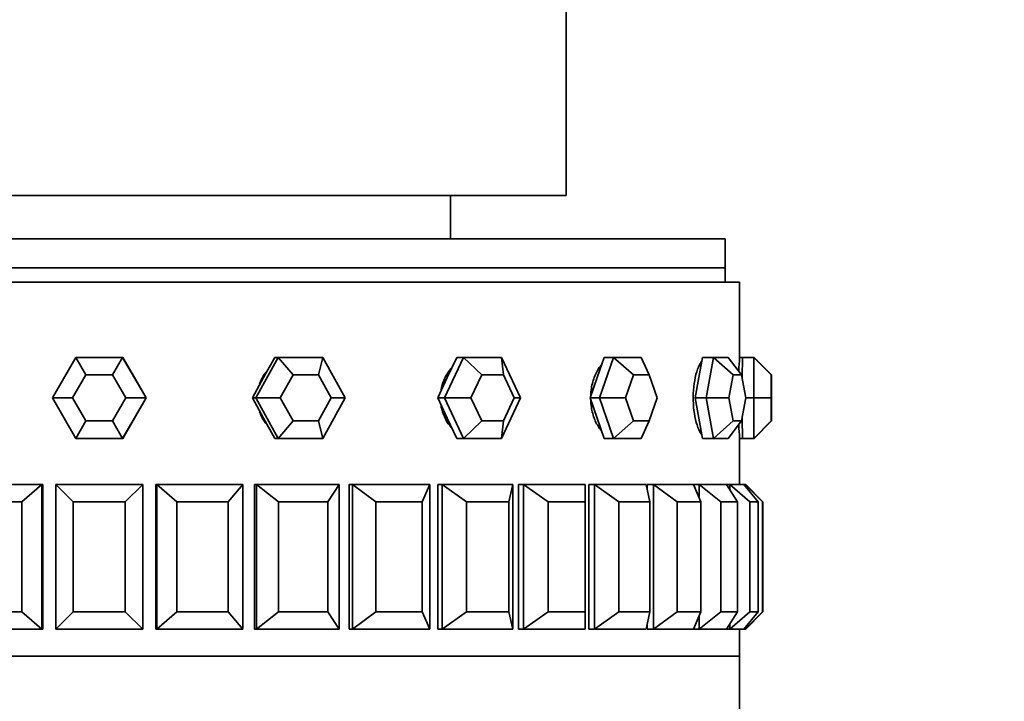
# Model space of a CAD drawing. Units: millimetres. Extents: x 0 to 863, y 0 to 1533.
# Drawn here: x 444 to 478, y 472 to 496 of the extents above; entities that cross this region are included whole.
import ezdxf
from ezdxf import colors
from ezdxf.entities.mleader import LeaderData, LeaderLine
from ezdxf.math import Vec2, Vec3

# ---------------------------------------------------------------- set-up
doc = ezdxf.new("R2010")
doc.units = ezdxf.units.MM
doc.layers.add('DV5_Défaut', color=7, linetype='Continuous')
doc.layers.add('Défaut', color=7, linetype='Continuous')

# ---------------------------------------------------------------- blocks, each defined once
blk = doc.blocks.new('_DOT')
at = {"color": 0}
blk.add_line((0, 0), (-1, 0), dxfattribs=at)
at = {"color": 0, "const_width": 0.333}
blk.add_lwpolyline([(-0.1665, 0, 1), (0.1665, 0, 1)], format="xyb", close=True, dxfattribs=at)
blk = doc.blocks.new('SE4')
at = {"layer": 'DV5_Défaut', "color": 7, "linetype": 'Continuous', "lineweight": 35}
for p, q in [((463.16, 489.97), (463.16, 541.47)), ((431.16, 489.97), (463.16, 489.97)), ((459.16, 488.47), (459.16, 489.97)), ((468.66, 488.47), (425.66, 488.47)), ((468.66, 487.47), (468.66, 488.47)), ((468.66, 487.47), (425.66, 487.47)), ((468.66, 487.47), (425.66, 487.47)), ((468.66, 486.97), (468.66, 487.47)), ((469.16, 486.97), (425.16, 486.97)), ((469.16, 486.97), (425.16, 486.97)), ((469.16, 484.37), (469.16, 486.97)), ((469.16, 484.37), (469.16, 486.97)), ((445.4, 482.97), (446.208, 484.37)), ((446.208, 484.37), (447.825, 484.37)), ((446.551, 483.77), (446.208, 484.37)), ((447.474, 483.77), (447.825, 484.37)), ((447.825, 484.37), (447.827, 484.37)), ((447.825, 484.37), (448.633, 482.97)), ((448.231, 483.67), (447.827, 484.37)), ((452.435, 482.97), (453.206, 484.37)), ((453.085, 484.37), (452.699, 483.67)), ((453.206, 484.37), (453.085, 484.37)), ((453.206, 484.37), (454.746, 484.37)), ((453.718, 483.77), (453.206, 484.37)), ((454.598, 483.77), (454.746, 484.37)), ((454.746, 484.37), (455.517, 482.97)), ((458.955, 482.97), (459.612, 484.37)), ((459.379, 484.37), (459.05, 483.67)), ((459.612, 484.37), (459.379, 484.37)), ((459.612, 484.37), (460.926, 484.37)), ((460.243, 483.77), (459.612, 484.37)), ((460.926, 484.37), (461.582, 482.97)), ((460.994, 483.77), (460.926, 484.37)), ((464.477, 484.37), (464.237, 483.67)), ((464.319, 482.97), (464.799, 484.37)), ((464.799, 484.37), (464.477, 484.37)), ((464.799, 484.37), (465.757, 484.37)), ((465.487, 483.77), (464.799, 484.37)), ((466.035, 483.77), (465.757, 484.37)), ((467.879, 484.37), (467.752, 483.67)), ((468.259, 484.37), (467.879, 484.37)), ((468.004, 482.97), (468.259, 484.37)), ((468.259, 484.37), (468.768, 484.37)), ((468.938, 483.77), (468.259, 484.37)), ((469.229, 483.77), (468.768, 484.37)), ((469.254, 484.37), (469.155, 484.37)), ((469.254, 484.37), (469.251, 483.67)), ((469.654, 484.37), (469.254, 484.37)), ((469.649, 482.97), (469.654, 484.37)), ((469.654, 484.37), (469.664, 484.37)), ((470.256, 483.77), (469.654, 484.37)), ((470.262, 483.77), (469.664, 484.37)), ((446.551, 483.77), (446.089, 482.97)), ((447.474, 483.77), (446.551, 483.77)), ((447.936, 482.97), (447.474, 483.77)), ((448.635, 482.97), (448.231, 483.67)), ((452.699, 483.67), (452.314, 482.97)), ((453.718, 483.77), (453.277, 482.97)), ((454.598, 483.77), (453.718, 483.77)), ((455.038, 482.97), (454.598, 483.77)), ((459.05, 483.67), (458.722, 482.97)), ((460.243, 483.77), (459.867, 482.97)), ((460.994, 483.77), (460.243, 483.77)), ((461.369, 482.97), (460.994, 483.77)), ((464.237, 483.67), (463.997, 482.97)), ((465.487, 483.77), (465.213, 482.97)), ((466.035, 483.77), (465.487, 483.77)), ((466.309, 482.97), (466.035, 483.77)), ((467.752, 483.67), (467.625, 482.97)), ((468.938, 483.77), (468.792, 482.97)), ((469.229, 483.77), (468.938, 483.77)), ((469.374, 482.97), (469.229, 483.77)), ((469.251, 483.67), (469.251, 483.645)), ((470.256, 483.77), (470.253, 482.97)), ((470.262, 483.77), (470.256, 483.77)), ((470.265, 482.97), (470.262, 483.77)), ((446.208, 481.57), (445.4, 482.97)), ((446.089, 482.97), (445.4, 482.97)), ((446.089, 482.97), (446.551, 482.17)), ((447.474, 482.17), (447.936, 482.97)), ((448.633, 482.97), (447.825, 481.57)), ((448.633, 482.97), (447.936, 482.97)), ((448.231, 482.27), (448.635, 482.97)), ((448.633, 482.97), (448.635, 482.97)), ((452.314, 482.97), (452.699, 482.27)), ((452.435, 482.97), (452.314, 482.97)), ((453.206, 481.57), (452.435, 482.97)), ((453.277, 482.97), (452.435, 482.97)), ((453.277, 482.97), (453.718, 482.17)), ((454.598, 482.17), (455.038, 482.97)), ((455.517, 482.97), (454.746, 481.57)), ((455.517, 482.97), (455.038, 482.97)), ((458.722, 482.97), (459.05, 482.27)), ((458.955, 482.97), (458.722, 482.97)), ((459.612, 481.57), (458.955, 482.97)), ((459.867, 482.97), (458.955, 482.97)), ((459.867, 482.97), (460.243, 482.17)), ((461.582, 482.97), (460.926, 481.57)), ((460.994, 482.17), (461.369, 482.97)), ((461.582, 482.97), (461.369, 482.97)), ((463.997, 482.97), (464.237, 482.27)), ((464.319, 482.97), (463.997, 482.97)), ((464.799, 481.57), (464.319, 482.97)), ((465.213, 482.97), (464.319, 482.97)), ((465.213, 482.97), (465.487, 482.17)), ((466.035, 482.17), (466.309, 482.97)), ((467.625, 482.97), (467.752, 482.27)), ((468.004, 482.97), (467.625, 482.97)), ((468.259, 481.57), (468.004, 482.97)), ((468.792, 482.97), (468.004, 482.97)), ((468.792, 482.97), (468.938, 482.17)), ((469.229, 482.17), (469.374, 482.97)), ((469.649, 482.97), (469.374, 482.97)), ((469.654, 481.57), (469.649, 482.97)), ((470.253, 482.97), (469.649, 482.97)), ((470.253, 482.97), (470.256, 482.17)), ((470.262, 482.17), (470.265, 482.97)), ((446.208, 481.57), (446.551, 482.17)), ((446.551, 482.17), (447.474, 482.17)), ((447.825, 481.57), (447.474, 482.17)), ((447.827, 481.57), (448.231, 482.27)), ((452.699, 482.27), (453.085, 481.57)), ((453.206, 481.57), (453.718, 482.17)), ((453.718, 482.17), (454.598, 482.17)), ((454.746, 481.57), (454.598, 482.17)), ((459.05, 482.27), (459.379, 481.57)), ((459.612, 481.57), (460.243, 482.17)), ((460.243, 482.17), (460.994, 482.17)), ((460.926, 481.57), (460.994, 482.17)), ((464.237, 482.27), (464.477, 481.57)), ((464.799, 481.57), (465.487, 482.17)), ((465.487, 482.17), (466.035, 482.17)), ((465.757, 481.57), (466.035, 482.17)), ((467.752, 482.27), (467.879, 481.57)), ((468.259, 481.57), (468.938, 482.17)), ((468.768, 481.57), (469.229, 482.17)), ((468.938, 482.17), (469.229, 482.17)), ((469.251, 482.295), (469.251, 482.27)), ((469.251, 482.27), (469.254, 481.57)), ((469.654, 481.57), (470.256, 482.17)), ((469.664, 481.57), (470.262, 482.17)), ((470.256, 482.17), (470.262, 482.17)), ((447.825, 481.57), (446.208, 481.57)), ((447.825, 481.57), (447.827, 481.57)), ((453.206, 481.57), (453.085, 481.57)), ((454.746, 481.57), (453.206, 481.57)), ((459.612, 481.57), (459.379, 481.57)), ((460.926, 481.57), (459.612, 481.57)), ((464.799, 481.57), (464.477, 481.57)), ((465.757, 481.57), (464.799, 481.57)), ((468.259, 481.57), (467.879, 481.57)), ((468.768, 481.57), (468.259, 481.57)), ((469.159, 481.57), (469.254, 481.57)), ((469.16, 479.97), (469.16, 481.57)), ((469.16, 479.97), (469.16, 481.57)), ((469.654, 481.57), (469.254, 481.57)), ((469.664, 481.57), (469.654, 481.57)), ((442.067, 479.97), (445.027, 479.97)), ((445.027, 479.97), (444.338, 479.37)), ((445.027, 479.97), (445.068, 479.97)), ((445.027, 479.97), (445.027, 474.97)), ((445.068, 479.97), (445.027, 479.97)), ((445.068, 479.97), (445.027, 479.97)), ((445.068, 474.97), (445.068, 479.97)), ((445.068, 474.97), (445.068, 479.97)), ((445.518, 474.97), (445.518, 479.97)), ((445.518, 479.97), (448.518, 479.97)), ((446.114, 479.37), (445.518, 479.97)), ((448.518, 479.97), (447.914, 479.37)), ((448.518, 479.97), (448.52, 479.97)), ((448.518, 479.97), (448.518, 474.97)), ((448.52, 474.97), (448.52, 479.97)), ((448.52, 474.97), (448.52, 479.97)), ((449.01, 479.97), (448.972, 479.97)), ((449.01, 479.97), (448.972, 479.97)), ((448.972, 474.97), (448.972, 479.97)), ((449.01, 479.97), (448.972, 479.97)), ((448.972, 474.97), (448.972, 479.97)), ((449.01, 474.97), (449.01, 479.97)), ((449.01, 479.97), (451.976, 479.97)), ((449.693, 479.37), (449.01, 479.97)), ((451.976, 479.97), (451.473, 479.37)), ((451.976, 479.97), (451.976, 474.97)), ((452.456, 479.97), (452.38, 479.97)), ((452.456, 479.97), (452.38, 479.97)), ((452.38, 474.97), (452.38, 479.97)), ((452.456, 479.97), (452.38, 479.97)), ((452.38, 474.97), (452.38, 479.97)), ((452.456, 474.97), (452.456, 479.97)), ((452.456, 479.97), (455.315, 479.97)), ((453.209, 479.37), (452.456, 479.97)), ((455.315, 479.97), (454.925, 479.37)), ((455.315, 479.97), (455.315, 474.97)), ((455.771, 479.97), (455.659, 479.97)), ((455.771, 479.97), (455.659, 479.97)), ((455.659, 474.97), (455.659, 479.97)), ((455.771, 479.97), (455.659, 479.97)), ((455.659, 474.97), (455.659, 479.97)), ((455.771, 474.97), (455.771, 479.97)), ((455.771, 479.97), (458.453, 479.97)), ((456.577, 479.37), (455.771, 479.97)), ((458.453, 479.97), (458.185, 479.37)), ((458.453, 479.97), (458.453, 474.97)), ((458.875, 479.97), (458.728, 479.97)), ((458.875, 479.97), (458.728, 479.97)), ((458.728, 474.97), (458.728, 479.97)), ((458.875, 479.97), (458.728, 479.97)), ((458.728, 474.97), (458.728, 479.97)), ((458.875, 474.97), (458.875, 479.97)), ((458.875, 479.97), (461.313, 479.97)), ((459.712, 479.37), (458.875, 479.97)), ((461.313, 479.97), (461.175, 479.37)), ((461.313, 479.97), (461.313, 474.97)), ((461.69, 479.97), (461.513, 479.97)), ((461.69, 479.97), (461.513, 479.97)), ((461.513, 474.97), (461.513, 479.97)), ((461.69, 479.97), (461.513, 479.97)), ((461.513, 474.97), (461.513, 479.97)), ((461.69, 474.97), (461.69, 479.97)), ((461.69, 479.97), (463.824, 479.97)), ((462.538, 479.37), (461.69, 479.97)), ((463.824, 479.97), (463.819, 479.37)), ((463.824, 479.97), (463.824, 474.97)), ((464.147, 479.97), (463.945, 479.97)), ((464.147, 479.97), (463.945, 479.97)), ((463.945, 474.97), (463.945, 479.97)), ((464.147, 479.97), (463.945, 479.97)), ((463.945, 474.97), (463.945, 479.97)), ((464.147, 474.97), (464.147, 479.97)), ((464.147, 479.97), (465.926, 479.97)), ((464.986, 479.37), (464.147, 479.97)), ((465.926, 479.97), (466.053, 479.37)), ((466.186, 479.97), (465.963, 479.97)), ((466.186, 479.97), (465.963, 479.97)), ((465.963, 479.796), (465.963, 479.97)), ((466.186, 479.97), (465.963, 479.97)), ((465.963, 479.796), (465.963, 479.97)), ((466.186, 474.97), (466.186, 479.97)), ((466.186, 479.97), (467.565, 479.97)), ((466.995, 479.37), (466.186, 479.97)), ((467.565, 479.97), (467.822, 479.37)), ((467.756, 479.97), (467.565, 479.97)), ((467.756, 479.97), (467.565, 479.97)), ((467.756, 479.97), (467.565, 479.97)), ((467.756, 479.523), (467.756, 479.97)), ((467.756, 479.97), (468.702, 479.97)), ((468.515, 479.37), (467.756, 479.97)), ((468.702, 479.97), (469.082, 479.37)), ((468.82, 479.97), (468.702, 479.97)), ((468.82, 479.784), (468.82, 479.97)), ((468.82, 479.97), (469.308, 479.97)), ((469.509, 479.37), (468.82, 479.97)), ((469.308, 479.97), (469.802, 479.37)), ((469.35, 479.97), (469.308, 479.97)), ((469.35, 479.92), (469.35, 479.97)), ((469.35, 479.97), (469.369, 479.97)), ((469.953, 479.37), (469.35, 479.97)), ((469.369, 479.97), (469.965, 479.37)), ((444.338, 479.37), (442.562, 479.37)), ((444.338, 475.57), (444.338, 479.37)), ((447.914, 479.37), (446.114, 479.37)), ((446.114, 479.37), (446.114, 475.57)), ((447.914, 475.57), (447.914, 479.37)), ((451.473, 479.37), (449.693, 479.37)), ((449.693, 479.37), (449.693, 475.57)), ((451.473, 475.57), (451.473, 479.37)), ((454.925, 479.37), (453.209, 479.37)), ((453.209, 479.37), (453.209, 475.57)), ((454.925, 475.57), (454.925, 479.37)), ((458.185, 479.37), (456.577, 479.37)), ((456.577, 479.37), (456.577, 475.57)), ((458.185, 475.57), (458.185, 479.37)), ((461.175, 479.37), (459.712, 479.37)), ((459.712, 479.37), (459.712, 475.57)), ((461.175, 475.57), (461.175, 479.37)), ((463.819, 479.37), (462.538, 479.37)), ((462.538, 479.37), (462.538, 475.57)), ((463.819, 475.57), (463.819, 479.37)), ((466.053, 479.37), (464.986, 479.37)), ((464.986, 479.37), (464.986, 475.57)), ((466.053, 475.57), (466.053, 479.37)), ((467.822, 479.37), (466.995, 479.37)), ((466.995, 479.37), (466.995, 475.57)), ((467.822, 475.57), (467.822, 479.37)), ((469.082, 479.37), (468.515, 479.37)), ((468.515, 479.37), (468.515, 475.57)), ((469.082, 475.57), (469.082, 479.37)), ((469.802, 479.37), (469.509, 479.37)), ((469.509, 479.37), (469.509, 475.57)), ((469.802, 475.57), (469.802, 479.37)), ((469.965, 479.37), (469.953, 479.37)), ((469.953, 479.37), (469.953, 475.57)), ((469.965, 475.57), (469.965, 479.37)), ((442.562, 475.57), (444.338, 475.57)), ((445.027, 474.97), (444.338, 475.57)), ((446.114, 475.57), (445.518, 474.97)), ((446.114, 475.57), (447.914, 475.57)), ((448.518, 474.97), (447.914, 475.57)), ((449.693, 475.57), (449.01, 474.97)), ((449.693, 475.57), (451.473, 475.57)), ((451.976, 474.97), (451.473, 475.57)), ((453.209, 475.57), (452.456, 474.97)), ((453.209, 475.57), (454.925, 475.57)), ((455.315, 474.97), (454.925, 475.57)), ((456.577, 475.57), (455.771, 474.97)), ((456.577, 475.57), (458.185, 475.57)), ((458.453, 474.97), (458.185, 475.57)), ((459.712, 475.57), (458.875, 474.97)), ((459.712, 475.57), (461.175, 475.57)), ((461.313, 474.97), (461.175, 475.57)), ((462.538, 475.57), (461.69, 474.97)), ((462.538, 475.57), (463.819, 475.57)), ((463.824, 474.97), (463.819, 475.57)), ((464.986, 475.57), (464.147, 474.97)), ((464.986, 475.57), (466.053, 475.57)), ((465.926, 474.97), (466.053, 475.57)), ((466.995, 475.57), (466.186, 474.97)), ((466.995, 475.57), (467.822, 475.57)), ((467.565, 474.97), (467.822, 475.57)), ((468.515, 475.57), (467.756, 474.97)), ((467.756, 474.97), (467.756, 475.417)), ((468.515, 475.57), (469.082, 475.57)), ((468.702, 474.97), (469.082, 475.57)), ((469.509, 475.57), (468.82, 474.97)), ((469.308, 474.97), (469.802, 475.57)), ((469.953, 475.57), (469.35, 474.97)), ((469.369, 474.97), (469.965, 475.57)), ((469.509, 475.57), (469.802, 475.57)), ((469.953, 475.57), (469.965, 475.57)), ((445.027, 474.97), (442.067, 474.97)), ((445.027, 474.97), (445.068, 474.97)), ((445.027, 474.97), (445.068, 474.97)), ((445.027, 474.97), (445.068, 474.97)), ((448.518, 474.97), (445.518, 474.97)), ((448.518, 474.97), (448.52, 474.97)), ((449.01, 474.97), (448.972, 474.97)), ((448.972, 474.97), (449.01, 474.97)), ((448.972, 474.97), (449.01, 474.97)), ((451.976, 474.97), (449.01, 474.97)), ((452.456, 474.97), (452.38, 474.97)), ((452.38, 474.97), (452.456, 474.97)), ((452.38, 474.97), (452.456, 474.97)), ((455.315, 474.97), (452.456, 474.97)), ((455.771, 474.97), (455.659, 474.97)), ((455.659, 474.97), (455.771, 474.97)), ((455.659, 474.97), (455.771, 474.97)), ((458.453, 474.97), (455.771, 474.97)), ((458.875, 474.97), (458.728, 474.97)), ((458.728, 474.97), (458.875, 474.97)), ((458.728, 474.97), (458.875, 474.97)), ((461.313, 474.97), (458.875, 474.97)), ((461.69, 474.97), (461.513, 474.97)), ((461.513, 474.97), (461.69, 474.97)), ((461.513, 474.97), (461.69, 474.97)), ((463.824, 474.97), (461.69, 474.97)), ((464.147, 474.97), (463.945, 474.97)), ((463.945, 474.97), (464.147, 474.97)), ((463.945, 474.97), (464.147, 474.97)), ((465.926, 474.97), (464.147, 474.97)), ((465.963, 474.97), (465.963, 475.145)), ((465.963, 474.97), (465.963, 475.145)), ((466.186, 474.97), (465.963, 474.97)), ((465.963, 474.97), (466.186, 474.97)), ((465.963, 474.97), (466.186, 474.97)), ((467.565, 474.97), (466.186, 474.97)), ((467.756, 474.97), (467.565, 474.97)), ((467.565, 474.97), (467.756, 474.97)), ((467.565, 474.97), (467.756, 474.97)), ((468.702, 474.97), (467.756, 474.97)), ((468.82, 474.97), (468.702, 474.97)), ((468.82, 474.97), (468.82, 475.157)), ((469.308, 474.97), (468.82, 474.97)), ((469.16, 474.037), (469.16, 474.97)), ((469.16, 474.037), (469.16, 474.97)), ((469.35, 474.97), (469.308, 474.97)), ((469.35, 474.97), (469.35, 475.021)), ((469.369, 474.97), (469.35, 474.97)), ((425.16, 474.037), (469.16, 474.037)), ((469.16, 474.037), (425.16, 474.037)), ((469.16, 474.037), (425.16, 474.037)), ((469.16, 468.887), (469.16, 474.037))]:
    blk.add_line(p, q, dxfattribs=at)
for centre, radius, start, end in [((488.381, 482.97), 19.273, 175.8344, 177.2057), ((488.793, 482.97), 19.684, 175.9221, 177.2708), ((447.02, 482.97), 1.4, 25.3724, 33.8526), ((447.02, 482.97), 1.4, 25.3724, 33.8526), ((447.02, 482.97), 1.4, 328.3148, 332.204), ((447.02, 482.97), 1.4, 328.3148, 332.204), ((488.381, 482.97), 19.273, 182.7898, 184.1656), ((488.793, 482.97), 19.684, 182.7481, 184.0788)]:
    blk.add_arc(centre, radius, start, end, dxfattribs=at)
for start_param, end_param in [(2.054692, 2.134098), (1.007495, 1.086901)]:
    blk.add_ellipse((447.02, 482.97), major_axis=(0, -1.4), ratio=0.99998, start_param=start_param, end_param=end_param, dxfattribs=at)
for points, knots in [([(467.856, 484.254), (467.85, 484.246), (467.844, 484.238), (467.839, 484.23), (467.79, 484.162), (467.744, 484.068), (467.705, 483.957), (467.665, 483.846), (467.631, 483.714), (467.606, 483.573), (467.582, 483.431), (467.565, 483.276), (467.559, 483.12), (467.552, 482.965), (467.556, 482.804), (467.57, 482.651), (467.583, 482.499), (467.606, 482.351), (467.637, 482.219), (467.668, 482.087), (467.707, 481.968), (467.75, 481.871), (467.782, 481.799), (467.817, 481.738), (467.854, 481.69)], [0, 0, 0, 0, 0.017573, 0.017573, 0.017573, 0.163177, 0.163177, 0.163177, 0.309045, 0.309045, 0.309045, 0.454925, 0.454925, 0.454925, 0.600544, 0.600544, 0.600544, 0.746037, 0.746037, 0.746037, 0.891736, 0.891736, 0.891736, 1, 1, 1, 1]), ([(467.856, 484.254), (467.85, 484.246), (467.844, 484.238), (467.839, 484.23), (467.79, 484.162), (467.744, 484.068), (467.705, 483.957), (467.665, 483.846), (467.631, 483.714), (467.606, 483.573), (467.582, 483.431), (467.565, 483.276), (467.559, 483.12), (467.552, 482.965), (467.556, 482.804), (467.57, 482.651), (467.583, 482.499), (467.606, 482.351), (467.637, 482.219), (467.668, 482.087), (467.707, 481.968), (467.75, 481.871), (467.782, 481.799), (467.817, 481.738), (467.854, 481.69)], [0, 0, 0, 0, 0.017573, 0.017573, 0.017573, 0.163177, 0.163177, 0.163177, 0.309045, 0.309045, 0.309045, 0.454925, 0.454925, 0.454925, 0.600544, 0.600544, 0.600544, 0.746037, 0.746037, 0.746037, 0.891736, 0.891736, 0.891736, 1, 1, 1, 1]), ([(452.786, 483.86), (452.716, 483.772), (452.656, 483.675), (452.609, 483.573), (452.59, 483.531), (452.573, 483.489), (452.558, 483.445)], [0, 0, 0, 0, 0.71191, 0.71191, 0.71191, 1, 1, 1, 1]), ([(452.786, 483.86), (452.716, 483.772), (452.656, 483.675), (452.609, 483.573), (452.59, 483.531), (452.573, 483.489), (452.558, 483.445)], [0, 0, 0, 0, 0.71191, 0.71191, 0.71191, 1, 1, 1, 1]), ([(459.198, 484.004), (459.184, 483.989), (459.17, 483.973), (459.157, 483.957), (459.064, 483.846), (458.986, 483.714), (458.929, 483.573), (458.887, 483.47), (458.856, 483.359), (458.837, 483.247)], [0, 0, 0, 0, 0.076678, 0.076678, 0.076678, 0.610923, 0.610923, 0.610923, 1, 1, 1, 1]), ([(459.198, 484.004), (459.184, 483.989), (459.17, 483.973), (459.157, 483.957), (459.064, 483.846), (458.986, 483.714), (458.929, 483.573), (458.887, 483.47), (458.856, 483.359), (458.837, 483.247)], [0, 0, 0, 0, 0.076678, 0.076678, 0.076678, 0.610923, 0.610923, 0.610923, 1, 1, 1, 1]), ([(464.372, 484.099), (464.335, 484.056), (464.3, 484.008), (464.268, 483.957), (464.199, 483.846), (464.14, 483.714), (464.097, 483.573), (464.054, 483.431), (464.025, 483.276), (464.014, 483.12), (464.012, 483.091), (464.011, 483.061), (464.01, 483.031)], [0, 0, 0, 0, 0.173998, 0.173998, 0.173998, 0.55131, 0.55131, 0.55131, 0.928651, 0.928651, 0.928651, 1, 1, 1, 1]), ([(464.372, 484.099), (464.335, 484.056), (464.3, 484.008), (464.268, 483.957), (464.199, 483.846), (464.14, 483.714), (464.097, 483.573), (464.054, 483.431), (464.025, 483.276), (464.014, 483.12), (464.012, 483.091), (464.011, 483.061), (464.01, 483.031)], [0, 0, 0, 0, 0.173998, 0.173998, 0.173998, 0.55131, 0.55131, 0.55131, 0.928651, 0.928651, 0.928651, 1, 1, 1, 1]), ([(464.011, 482.893), (464.014, 482.811), (464.021, 482.73), (464.033, 482.651), (464.056, 482.499), (464.096, 482.351), (464.149, 482.219), (464.203, 482.087), (464.271, 481.968), (464.348, 481.871), (464.359, 481.857), (464.37, 481.843), (464.382, 481.83)], [0, 0, 0, 0, 0.194482, 0.194482, 0.194482, 0.56975, 0.56975, 0.56975, 0.945547, 0.945547, 0.945547, 1, 1, 1, 1]), ([(464.011, 482.893), (464.014, 482.811), (464.021, 482.73), (464.033, 482.651), (464.056, 482.499), (464.096, 482.351), (464.149, 482.219), (464.203, 482.087), (464.271, 481.968), (464.348, 481.871), (464.359, 481.857), (464.37, 481.843), (464.382, 481.83)], [0, 0, 0, 0, 0.194482, 0.194482, 0.194482, 0.56975, 0.56975, 0.56975, 0.945547, 0.945547, 0.945547, 1, 1, 1, 1]), ([(452.562, 482.484), (452.595, 482.391), (452.638, 482.302), (452.689, 482.219), (452.717, 482.174), (452.747, 482.131), (452.78, 482.089)], [0, 0, 0, 0, 0.648094, 0.648094, 0.648094, 1, 1, 1, 1]), ([(452.562, 482.484), (452.595, 482.391), (452.638, 482.302), (452.689, 482.219), (452.717, 482.174), (452.747, 482.131), (452.78, 482.089)], [0, 0, 0, 0, 0.648094, 0.648094, 0.648094, 1, 1, 1, 1]), ([(458.834, 482.713), (458.837, 482.693), (458.841, 482.672), (458.845, 482.651), (458.875, 482.499), (458.928, 482.351), (458.999, 482.219), (459.052, 482.12), (459.116, 482.028), (459.188, 481.948)], [0, 0, 0, 0, 0.071517, 0.071517, 0.071517, 0.601908, 0.601908, 0.601908, 1, 1, 1, 1]), ([(458.834, 482.713), (458.837, 482.693), (458.841, 482.672), (458.845, 482.651), (458.875, 482.499), (458.928, 482.351), (458.999, 482.219), (459.052, 482.12), (459.116, 482.028), (459.188, 481.948)], [0, 0, 0, 0, 0.0715171, 0.0715171, 0.0715171, 0.6019076, 0.6019076, 0.6019076, 1, 1, 1, 1])]:
    blk.add_open_spline(points, degree=3, knots=knots, dxfattribs=at)

msp = doc.modelspace()

# ---------------------------------------------------------------- block references
at = {"layer": 'Défaut'}
msp.add_blockref('SE4', (0, 0), dxfattribs=at)

# ---------------------------------------------------------------- leaders
at = {"layer": 'Défaut', "color": 7, "linetype": 'Continuous', "lineweight": 18}
ml = msp.add_multileader_mtext('Standard', dxfattribs=at)
ml.set_content('{\\pxsm0.9;\\fSolid Edge ISO|b1||i0||c0|p34;\\W1.;29/09/2017\\P}', color=256)
ml.set_leader_properties()
ml.set_arrow_properties(name='DOT')
ml.build(insert=Vec2(0, 0))
ml.multileader.update_dxf_attribs({"leader_type": 0, "dogleg_length": 0, "arrow_head_size": 12})
ctx = ml.context
ctx.base_point, ctx.char_height, ctx.arrow_head_size, ctx.landing_gap_size = Vec3(775.015, 1526.381), 12, 12, 4.2
notes = []
notes.append((ctx, [(0, (0, 0, 0), (0, 0), (1, 0), 1, [])]))
ctx.mtext.insert = Vec3(777.015, 1532.501)
for ctx, leaders in notes:
    for number, flags, end, landing, length, lines in leaders:
        leader = LeaderData()
        leader.index, (leader.has_last_leader_line, leader.has_dogleg_vector, leader.attachment_direction) = number, flags
        leader.last_leader_point, leader.dogleg_vector, leader.dogleg_length = Vec3(end), Vec3(landing), length
        for number, points, colour, breaks in lines:
            line = LeaderLine()
            line.index, line.vertices, line.color, line.breaks = number, Vec3.list(points), colors.encode_raw_color(colour), breaks
            leader.lines.append(line)
        ctx.leaders.append(leader)

doc.saveas('drawing.dxf')
